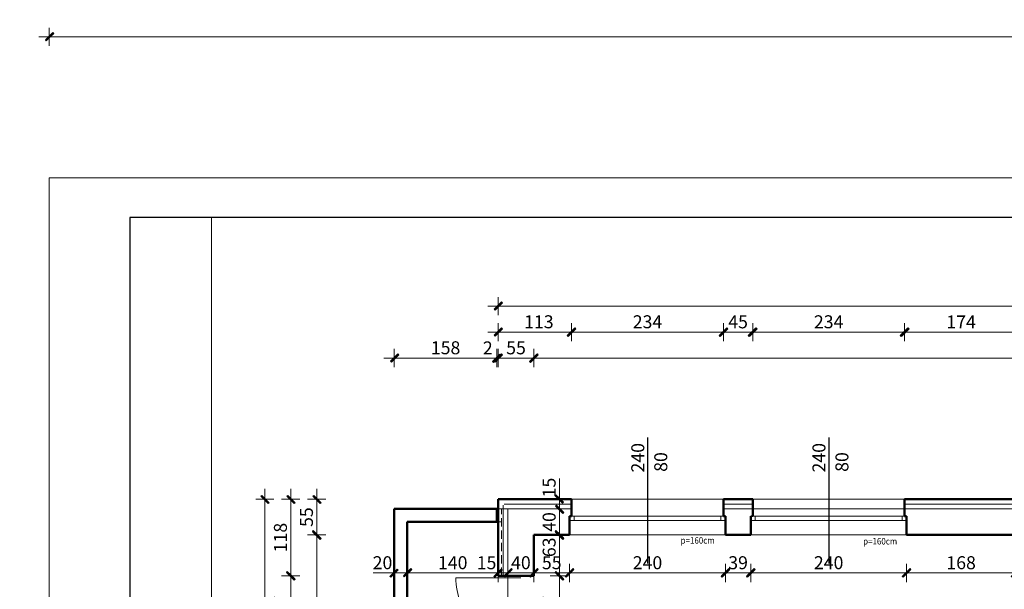
# Model space of a CAD drawing. Units: centimetres. Extents: x -4105 to 41830, y -34976 to -19065.
# Drawn here: x -2662 to -1145, y -27750 to -26873 of the extents above; entities that cross this region are included whole.
import ezdxf

# ---------------------------------------------------------------- set-up
doc = ezdxf.new("R2010")
doc.units = ezdxf.units.CM
doc.header["$PDMODE"] = 3
doc.linetypes.add('DASHED', pattern=[19.05, 12.7, -6.35])
doc.layers.get('Defpoints').update_dxf_attribs({"color": 2})
for name, color, linetype, lineweight in [('A-cienka', 7, 'Continuous', 13), ('A-drzwi', 30, 'Continuous', 15), ('A-ocieplenie', 3, 'BATTING', 15), ('A-opisy okien', 2, 'Continuous', 25), ('A-wyburzenia', 3, 'DASHED', 9), ('A-wymiar', 7, 'Continuous', 18), ('A-ściany istn', 5, 'Continuous', 50), ('A-ściany proj', 1, 'Continuous', 50), ('Obrys', 143, 'Continuous', 20), ('Stolarka', 213, 'Continuous', 15), ('Wymiary', 7, 'Continuous', 20), ('Ściany', 7, 'Continuous', 35)]:
    doc.layers.add(name, color=color, linetype=linetype, lineweight=lineweight)
doc.styles.add('m1', font='romans.shx', dxfattribs={"width": 0.9})
doc.styles.add('OP.3', font='ARIAL.TTF', dxfattribs={"height": 16})
doc.styles.add('WYMIARY', font='swisscl.ttf')
doc.linetypes.add('BATTING', pattern='A,0.00254,-2.54,[134,ltypeshp.shx,S=2.54,R=0,X=-2.54,Y=0],-5.08,[134,ltypeshp.shx,S=2.54,R=180,X=2.54,Y=0],-2.54', length=10.16254)
doc.dimstyles.new('G100', dxfattribs={"dimtxt": 20, "dimasz": 2, "dimexe": 1.25, "dimexo": 0.625, "dimgap": 3, "dimtad": 1, "dimdec": 1, "dimrnd": 0.5, "dimzin": 9, "dimtxsty": 'WYMIARY', "dimblk": 'W', "dimcen": 3, "dimse1": 1, "dimse2": 1, "dimclrd": 256, "dimclrt": 7, "dimadec": 0, "dimazin": 0, "dimtm": 1e-09, "dimtfac": 1, "dimtdec": 1, "dimtmove": 0, "dimatfit": 0, "dimldrblk": 'W', "dimfxl": 0, "dimlwd": 9, "dimarcsym": 0})

# ---------------------------------------------------------------- blocks, each defined once
blk = doc.blocks.new('W')
at = {"layer": 'A-wymiar'}
h = blk.add_hatch(color=256, dxfattribs=at)
h.paths.add_polyline_path([(0, 0.76), (0, 0), (0.65, 0), (2.98, 2.33), (2.27, 3.04)])
h.paths.add_polyline_path([(-0.56, 0.21), (-0.76, 0), (0, 0), (0, 0.76)])
h.paths.add_polyline_path([(0, -0.65), (0.15, -0.5), (0.65, 0), (0, 0)])
h.paths.add_polyline_path([(0, 0), (-0.76, 0), (-3.39, -2.62), (-2.68, -3.33), (0, -0.65)])
blk.add_hatch(color=256, dxfattribs=at).paths.add_polyline_path([(-0.76, 0), (-3.39, -2.62), (-2.68, -3.33), (0, -0.65), (0, 0)])
for p, q in [((-8, 0), (8, 0)), ((-0.56, 0.21), (-3.39, -2.62)), ((-0.56, 0.21), (2.27, 3.04)), ((0, -7), (0, 7)), ((0.15, -0.5), (2.98, 2.33)), ((2.27, 3.04), (2.98, 2.33)), ((-3.39, -2.62), (-2.68, -3.33)), ((0.15, -0.5), (-2.68, -3.33))]:
    blk.add_line(p, q, dxfattribs=at)
blk = doc.blocks.new('*D31')
at = {"layer": 'A-wymiar', "lineweight": 9}
blk.add_line((850.2, -27394.2), (-1867.8, -27394.2), dxfattribs=at)
at = {"layer": 'Defpoints', "color": 0}
for p in [(-1869.8, -27394.2), (-1869.8, -27666.6), (852.2, -27666.6)]:
    blk.add_point(p, dxfattribs=at)
at = {"layer": 'A-wymiar', "lineweight": 9, "xscale": 2, "yscale": 2, "zscale": 2, "rotation": 180}
blk.add_blockref('W', (-1869.8, -27394.2), dxfattribs=at)
at = {"layer": 'A-wymiar', "lineweight": 9, "xscale": 2, "yscale": 2, "zscale": 2}
blk.add_blockref('W', (852.2, -27394.2), dxfattribs=at)
at = {"layer": 'A-wymiar', "color": 7, "insert": (-508.8, -27381.1), "char_height": 20, "attachment_point": 5, "style": 'WYMIARY'}
blk.add_mtext('2722', dxfattribs=at)
blk = doc.blocks.new('*D32')
at = {"layer": 'A-cienka', "lineweight": 9}
blk.add_line((-1871.8, -27394.2), (-1922.8, -27394.2), dxfattribs=at)
at = {"layer": 'Defpoints', "color": 0}
for p in [(-1924.8, -27394.2), (-1924.8, -27611.6), (-1869.8, -27666.6)]:
    blk.add_point(p, dxfattribs=at)
at = {"layer": 'A-cienka', "lineweight": 9, "xscale": 2, "yscale": 2, "zscale": 2, "rotation": 180}
blk.add_blockref('W', (-1924.8, -27394.2), dxfattribs=at)
at = {"layer": 'A-cienka', "lineweight": 9, "xscale": 2, "yscale": 2, "zscale": 2}
blk.add_blockref('W', (-1869.8, -27394.2), dxfattribs=at)
at = {"layer": 'A-cienka', "color": 7, "insert": (-1897.3, -27381), "char_height": 20, "attachment_point": 5, "style": 'WYMIARY'}
blk.add_mtext('55', dxfattribs=at)
blk = doc.blocks.new('*D33')
at = {"layer": 'A-wymiar', "lineweight": 9}
blk.add_line((-1922.8, -27354.2), (-1813.8, -27354.2), dxfattribs=at)
at = {"layer": 'Defpoints', "color": 0}
for p in [(-1811.8, -27354.2), (-1924.8, -27611.6), (-1811.8, -27626.6)]:
    blk.add_point(p, dxfattribs=at)
at = {"layer": 'A-wymiar', "lineweight": 9, "xscale": 2, "yscale": 2, "zscale": 2, "rotation": 180}
blk.add_blockref('W', (-1924.8, -27354.2), dxfattribs=at)
at = {"layer": 'A-wymiar', "lineweight": 9, "xscale": 2, "yscale": 2, "zscale": 2}
blk.add_blockref('W', (-1811.8, -27354.2), dxfattribs=at)
at = {"layer": 'A-wymiar', "color": 7, "insert": (-1862.1, -27340.9), "char_height": 20, "attachment_point": 5, "style": 'WYMIARY'}
blk.add_mtext('113', dxfattribs=at)
blk = doc.blocks.new('*D34')
at = {"layer": 'A-wymiar', "lineweight": 9}
blk.add_line((-1809.8, -27354.2), (-1579.8, -27354.2), dxfattribs=at)
at = {"layer": 'Defpoints', "color": 0}
for p in [(-1577.8, -27354.2), (-1811.8, -27626.6), (-1577.8, -27626.6)]:
    blk.add_point(p, dxfattribs=at)
at = {"layer": 'A-wymiar', "lineweight": 9, "xscale": 2, "yscale": 2, "zscale": 2, "rotation": 180}
blk.add_blockref('W', (-1811.8, -27354.2), dxfattribs=at)
at = {"layer": 'A-wymiar', "lineweight": 9, "xscale": 2, "yscale": 2, "zscale": 2}
blk.add_blockref('W', (-1577.8, -27354.2), dxfattribs=at)
at = {"layer": 'A-wymiar', "color": 7, "insert": (-1694.8, -27340.9), "char_height": 20, "attachment_point": 5, "style": 'WYMIARY'}
blk.add_mtext('234', dxfattribs=at)
blk = doc.blocks.new('*D35')
at = {"layer": 'A-wymiar', "lineweight": 9}
blk.add_line((-1575.8, -27354.2), (-1534.8, -27354.2), dxfattribs=at)
at = {"layer": 'Defpoints', "color": 0}
for p in [(-1532.8, -27354.2), (-1577.8, -27626.6), (-1532.8, -27626.6)]:
    blk.add_point(p, dxfattribs=at)
at = {"layer": 'A-wymiar', "lineweight": 9, "xscale": 2, "yscale": 2, "zscale": 2, "rotation": 180}
blk.add_blockref('W', (-1577.8, -27354.2), dxfattribs=at)
at = {"layer": 'A-wymiar', "lineweight": 9, "xscale": 2, "yscale": 2, "zscale": 2}
blk.add_blockref('W', (-1532.8, -27354.2), dxfattribs=at)
at = {"layer": 'A-wymiar', "color": 7, "insert": (-1555.3, -27341), "char_height": 20, "attachment_point": 5, "style": 'WYMIARY'}
blk.add_mtext('45', dxfattribs=at)
blk = doc.blocks.new('*D36')
at = {"layer": 'A-wymiar', "lineweight": 9}
blk.add_line((-1530.8, -27354.2), (-1300.8, -27354.2), dxfattribs=at)
at = {"layer": 'Defpoints', "color": 0}
for p in [(-1298.8, -27354.2), (-1532.8, -27626.6), (-1298.8, -27632.1)]:
    blk.add_point(p, dxfattribs=at)
at = {"layer": 'A-wymiar', "lineweight": 9, "xscale": 2, "yscale": 2, "zscale": 2, "rotation": 180}
blk.add_blockref('W', (-1532.8, -27354.2), dxfattribs=at)
at = {"layer": 'A-wymiar', "lineweight": 9, "xscale": 2, "yscale": 2, "zscale": 2}
blk.add_blockref('W', (-1298.8, -27354.2), dxfattribs=at)
at = {"layer": 'A-wymiar', "color": 7, "insert": (-1415.8, -27340.9), "char_height": 20, "attachment_point": 5, "style": 'WYMIARY'}
blk.add_mtext('234', dxfattribs=at)
blk = doc.blocks.new('*D37')
at = {"layer": 'A-wymiar', "lineweight": 9}
blk.add_line((-1296.8, -27354.2), (-1126.8, -27354.2), dxfattribs=at)
at = {"layer": 'Defpoints', "color": 0}
for p in [(-1124.8, -27354.2), (-1298.8, -27632.1), (-1124.8, -27632.1)]:
    blk.add_point(p, dxfattribs=at)
at = {"layer": 'A-wymiar', "lineweight": 9, "xscale": 2, "yscale": 2, "zscale": 2, "rotation": 180}
blk.add_blockref('W', (-1298.8, -27354.2), dxfattribs=at)
at = {"layer": 'A-wymiar', "lineweight": 9, "xscale": 2, "yscale": 2, "zscale": 2}
blk.add_blockref('W', (-1124.8, -27354.2), dxfattribs=at)
at = {"layer": 'A-wymiar', "color": 7, "insert": (-1211.8, -27341.2), "char_height": 20, "attachment_point": 5, "style": 'WYMIARY'}
blk.add_mtext('174', dxfattribs=at)
blk = doc.blocks.new('*D54')
at = {"layer": 'A-wymiar', "lineweight": 9}
blk.add_line((-1922.8, -27314.2), (2750.2, -27314.2), dxfattribs=at)
at = {"layer": 'Defpoints', "color": 0}
for p in [(2752.2, -27314.2), (-1924.8, -27611.6), (2752.2, -27611.6)]:
    blk.add_point(p, dxfattribs=at)
at = {"layer": 'A-wymiar', "lineweight": 9, "xscale": 2, "yscale": 2, "zscale": 2, "rotation": 180}
blk.add_blockref('W', (-1924.8, -27314.2), dxfattribs=at)
at = {"layer": 'A-wymiar', "lineweight": 9, "xscale": 2, "yscale": 2, "zscale": 2}
blk.add_blockref('W', (2752.2, -27314.2), dxfattribs=at)
at = {"layer": 'A-wymiar', "color": 7, "insert": (365.5, -27300.9), "char_height": 20, "attachment_point": 5, "style": 'WYMIARY'}
blk.add_mtext('4677', dxfattribs=at)
blk = doc.blocks.new('*D106')
at = {"layer": 'A-wymiar', "lineweight": 9}
blk.add_line((-2204.3, -27904.6), (-2204.3, -27668.6), dxfattribs=at)
at = {"layer": 'Defpoints', "color": 0}
for p in [(-2204.3, -27666.6), (-1869.8, -27666.6), (-1869.8, -27906.6)]:
    blk.add_point(p, dxfattribs=at)
at = {"layer": 'A-wymiar', "lineweight": 9, "xscale": 2, "yscale": 2, "zscale": 2}
for p, rotation in [((-2204.3, -27666.6), 90), ((-2204.3, -27906.6), 270)]:
    blk.add_blockref('W', p, dxfattribs=dict(at, rotation=rotation))
at = {"layer": 'A-wymiar', "color": 7, "insert": (-2217.6, -27786.6), "char_height": 20, "attachment_point": 5, "rotation": 90, "style": 'WYMIARY'}
blk.add_mtext('240', dxfattribs=at)
blk = doc.blocks.new('*D107')
at = {"layer": 'A-wymiar', "lineweight": 9}
blk.add_line((-2204.3, -27664.6), (-2204.3, -27613.6), dxfattribs=at)
at = {"layer": 'Defpoints', "color": 0}
for p in [(-2204.3, -27611.6), (-1924.8, -27611.6), (-1869.8, -27666.6)]:
    blk.add_point(p, dxfattribs=at)
at = {"layer": 'A-wymiar', "lineweight": 9, "xscale": 2, "yscale": 2, "zscale": 2}
for p, rotation in [((-2204.3, -27611.6), 90), ((-2204.3, -27666.6), 270)]:
    blk.add_blockref('W', p, dxfattribs=dict(at, rotation=rotation))
at = {"layer": 'A-wymiar', "color": 7, "insert": (-2217.5, -27639.1), "char_height": 20, "attachment_point": 5, "rotation": 90, "style": 'WYMIARY'}
blk.add_mtext('55', dxfattribs=at)
blk = doc.blocks.new('*D108')
at = {"layer": 'A-wymiar', "lineweight": 9}
blk.add_line((-2284.3, -28558.6), (-2284.3, -27613.6), dxfattribs=at)
at = {"layer": 'Defpoints', "color": 0}
for p in [(-2284.3, -27611.6), (-1924.8, -27611.6), (-1924.8, -28560.6)]:
    blk.add_point(p, dxfattribs=at)
at = {"layer": 'A-wymiar', "lineweight": 9, "xscale": 2, "yscale": 2, "zscale": 2}
for p, rotation in [((-2284.3, -27611.6), 90), ((-2284.3, -28560.6), 270)]:
    blk.add_blockref('W', p, dxfattribs=dict(at, rotation=rotation))
at = {"layer": 'A-wymiar', "color": 7, "insert": (-2297.5, -28108.7), "char_height": 20, "attachment_point": 5, "rotation": 90, "style": 'WYMIARY'}
blk.add_mtext('949', dxfattribs=at)
blk = doc.blocks.new('*D322')
at = {"layer": 'A-wymiar', "lineweight": 9}
blk.add_line((-2244.3, -27613.6), (-2244.3, -27727.6), dxfattribs=at)
at = {"layer": 'Defpoints', "color": 0}
for p in [(-1924.8, -27611.6), (-2244.3, -27729.6), (-1929.8, -27729.6)]:
    blk.add_point(p, dxfattribs=at)
at = {"layer": 'A-wymiar', "lineweight": 9, "xscale": 2, "yscale": 2, "zscale": 2}
for p, rotation in [((-2244.3, -27611.6), 90), ((-2244.3, -27729.6), 270)]:
    blk.add_blockref('W', p, dxfattribs=dict(at, rotation=rotation))
at = {"layer": 'A-wymiar', "color": 7, "insert": (-2257.6, -27670.6), "char_height": 20, "attachment_point": 5, "rotation": 90, "style": 'WYMIARY'}
blk.add_mtext('118', dxfattribs=at)
blk = doc.blocks.new('*D323')
at = {"layer": 'A-wymiar', "lineweight": 9}
blk.add_line((-2244.3, -27731.6), (-2244.3, -27834.6), dxfattribs=at)
at = {"layer": 'Defpoints', "color": 0}
for p in [(-1929.8, -27729.6), (-2244.3, -27836.6), (-1929.8, -27836.6)]:
    blk.add_point(p, dxfattribs=at)
at = {"layer": 'A-wymiar', "lineweight": 9, "xscale": 2, "yscale": 2, "zscale": 2}
for p, rotation in [((-2244.3, -27729.6), 90), ((-2244.3, -27836.6), 270)]:
    blk.add_blockref('W', p, dxfattribs=dict(at, rotation=rotation))
at = {"layer": 'A-wymiar', "color": 7, "insert": (-2257.6, -27783.1), "char_height": 20, "attachment_point": 5, "rotation": 90, "style": 'WYMIARY'}
blk.add_mtext('107', dxfattribs=at)
blk = doc.blocks.new('*D325')
at = {"layer": 'A-wymiar', "lineweight": 9}
blk.add_line((-1867.8, -27725.1), (-1816.8, -27725.1), dxfattribs=at)
at = {"layer": 'Defpoints', "color": 0}
for p in [(-1869.8, -27666.6), (-1814.8, -27666.6), (-1814.8, -27725.1)]:
    blk.add_point(p, dxfattribs=at)
at = {"layer": 'A-wymiar', "lineweight": 9, "xscale": 2, "yscale": 2, "zscale": 2, "rotation": 180}
blk.add_blockref('W', (-1869.8, -27725.1), dxfattribs=at)
at = {"layer": 'A-wymiar', "lineweight": 9, "xscale": 2, "yscale": 2, "zscale": 2}
blk.add_blockref('W', (-1814.8, -27725.1), dxfattribs=at)
at = {"layer": 'A-wymiar', "color": 7, "insert": (-1842.3, -27711.9), "char_height": 20, "attachment_point": 5, "style": 'WYMIARY'}
blk.add_mtext('55', dxfattribs=at)
blk = doc.blocks.new('*D326')
at = {"layer": 'A-wymiar', "lineweight": 9}
blk.add_line((-1812.8, -27725.1), (-1576.8, -27725.1), dxfattribs=at)
at = {"layer": 'Defpoints', "color": 0}
for p in [(-1814.8, -27666.6), (-1574.8, -27666.6), (-1574.8, -27725.1)]:
    blk.add_point(p, dxfattribs=at)
at = {"layer": 'A-wymiar', "lineweight": 9, "xscale": 2, "yscale": 2, "zscale": 2, "rotation": 180}
blk.add_blockref('W', (-1814.8, -27725.1), dxfattribs=at)
at = {"layer": 'A-wymiar', "lineweight": 9, "xscale": 2, "yscale": 2, "zscale": 2}
blk.add_blockref('W', (-1574.8, -27725.1), dxfattribs=at)
at = {"layer": 'A-wymiar', "color": 7, "insert": (-1694.8, -27711.9), "char_height": 20, "attachment_point": 5, "style": 'WYMIARY'}
blk.add_mtext('240', dxfattribs=at)
blk = doc.blocks.new('*D327')
at = {"layer": 'A-wymiar', "lineweight": 9}
blk.add_line((-1572.8, -27725.1), (-1537.8, -27725.1), dxfattribs=at)
at = {"layer": 'Defpoints', "color": 0}
for p in [(-1574.8, -27666.6), (-1535.8, -27666.6), (-1535.8, -27725.1)]:
    blk.add_point(p, dxfattribs=at)
at = {"layer": 'A-wymiar', "lineweight": 9, "xscale": 2, "yscale": 2, "zscale": 2, "rotation": 180}
blk.add_blockref('W', (-1574.8, -27725.1), dxfattribs=at)
at = {"layer": 'A-wymiar', "lineweight": 9, "xscale": 2, "yscale": 2, "zscale": 2}
blk.add_blockref('W', (-1535.8, -27725.1), dxfattribs=at)
at = {"layer": 'A-wymiar', "color": 7, "insert": (-1555.3, -27711.9), "char_height": 20, "attachment_point": 5, "style": 'WYMIARY'}
blk.add_mtext('39', dxfattribs=at)
blk = doc.blocks.new('*D328')
at = {"layer": 'A-wymiar', "lineweight": 9}
blk.add_line((-1533.8, -27725.1), (-1297.8, -27725.1), dxfattribs=at)
at = {"layer": 'Defpoints', "color": 0}
for p in [(-1535.8, -27666.6), (-1295.8, -27666.6), (-1295.8, -27725.1)]:
    blk.add_point(p, dxfattribs=at)
at = {"layer": 'A-wymiar', "lineweight": 9, "xscale": 2, "yscale": 2, "zscale": 2, "rotation": 180}
blk.add_blockref('W', (-1535.8, -27725.1), dxfattribs=at)
at = {"layer": 'A-wymiar', "lineweight": 9, "xscale": 2, "yscale": 2, "zscale": 2}
blk.add_blockref('W', (-1295.8, -27725.1), dxfattribs=at)
at = {"layer": 'A-wymiar', "color": 7, "insert": (-1415.8, -27711.9), "char_height": 20, "attachment_point": 5, "style": 'WYMIARY'}
blk.add_mtext('240', dxfattribs=at)
blk = doc.blocks.new('*D329')
at = {"layer": 'A-wymiar', "lineweight": 9}
blk.add_line((-1293.8, -27725.1), (-1129.8, -27725.1), dxfattribs=at)
at = {"layer": 'Defpoints', "color": 0}
for p in [(-1295.8, -27666.6), (-1127.8, -27666.6), (-1127.8, -27725.1)]:
    blk.add_point(p, dxfattribs=at)
at = {"layer": 'A-wymiar', "lineweight": 9, "xscale": 2, "yscale": 2, "zscale": 2, "rotation": 180}
blk.add_blockref('W', (-1295.8, -27725.1), dxfattribs=at)
at = {"layer": 'A-wymiar', "lineweight": 9, "xscale": 2, "yscale": 2, "zscale": 2}
blk.add_blockref('W', (-1127.8, -27725.1), dxfattribs=at)
at = {"layer": 'A-wymiar', "color": 7, "insert": (-1211.8, -27711.9), "char_height": 20, "attachment_point": 5, "style": 'WYMIARY'}
blk.add_mtext('168', dxfattribs=at)
blk = doc.blocks.new('*D343')
at = {"layer": 'A-wymiar', "lineweight": 9}
blk.add_line((-1928.8, -27394.2), (-2082.8, -27394.2), dxfattribs=at)
at = {"layer": 'Defpoints', "color": 0}
for p in [(-2084.8, -27394.2), (-2084.8, -27626.6), (-1926.8, -27626.6)]:
    blk.add_point(p, dxfattribs=at)
at = {"layer": 'A-wymiar', "lineweight": 9, "xscale": 2, "yscale": 2, "zscale": 2, "rotation": 180}
blk.add_blockref('W', (-2084.8, -27394.2), dxfattribs=at)
at = {"layer": 'A-wymiar', "lineweight": 9, "xscale": 2, "yscale": 2, "zscale": 2}
blk.add_blockref('W', (-1926.8, -27394.2), dxfattribs=at)
at = {"layer": 'A-wymiar', "color": 7, "insert": (-2005.8, -27380.9), "char_height": 20, "attachment_point": 5, "style": 'WYMIARY'}
blk.add_mtext('158', dxfattribs=at)
blk = doc.blocks.new('*D436')
at = {"layer": 'A-wymiar', "lineweight": 9}
blk.add_line((-1926.8, -27725.1), (-2062.8, -27725.1), dxfattribs=at)
at = {"layer": 'Defpoints', "color": 0}
for p in [(-2064.8, -27646.6), (-1924.8, -27646.6), (-2064.8, -27725.1)]:
    blk.add_point(p, dxfattribs=at)
at = {"layer": 'A-wymiar', "lineweight": 9, "xscale": 2, "yscale": 2, "zscale": 2, "rotation": 180}
blk.add_blockref('W', (-2064.8, -27725.1), dxfattribs=at)
at = {"layer": 'A-wymiar', "lineweight": 9, "xscale": 2, "yscale": 2, "zscale": 2}
blk.add_blockref('W', (-1924.8, -27725.1), dxfattribs=at)
at = {"layer": 'A-wymiar', "color": 7, "insert": (-1994.8, -27711.9), "char_height": 20, "attachment_point": 5, "style": 'WYMIARY'}
blk.add_mtext('140', dxfattribs=at)
blk = doc.blocks.new('*D437')
at = {"layer": 'A-wymiar', "lineweight": 9}
for p, q in [((-2086.8, -27725.1), (-2117.2, -27725.1)), ((-2064.8, -27725.1), (-2084.8, -27725.1)), ((-2062.8, -27725.1), (-2060.8, -27725.1))]:
    blk.add_line(p, q, dxfattribs=at)
at = {"layer": 'Defpoints', "color": 0}
for p in [(-2084.8, -27626.6), (-2064.8, -27646.6), (-2084.8, -27725.1)]:
    blk.add_point(p, dxfattribs=at)
at = {"layer": 'A-wymiar', "lineweight": 9, "xscale": 2, "yscale": 2, "zscale": 2}
blk.add_blockref('W', (-2084.8, -27725.1), dxfattribs=at)
at = {"layer": 'A-wymiar', "lineweight": 9, "xscale": 2, "yscale": 2, "zscale": 2, "rotation": 180}
blk.add_blockref('W', (-2064.8, -27725.1), dxfattribs=at)
at = {"layer": 'A-wymiar', "color": 7, "insert": (-2103, -27711.9), "char_height": 20, "attachment_point": 5, "style": 'WYMIARY'}
blk.add_mtext('20', dxfattribs=at)
blk = doc.blocks.new('*D596')
at = {"layer": 'A-cienka', "lineweight": 9}
blk.add_line((-2614.2, -26899.5), (26181.8, -26899.5), dxfattribs=at)
at = {"layer": 'Defpoints', "color": 0}
for p in [(26183.8, -26899.5), (-2616.2, -27116.5), (26183.8, -27116.5)]:
    blk.add_point(p, dxfattribs=at)
at = {"layer": 'A-cienka', "lineweight": 9, "xscale": 2, "yscale": 2, "zscale": 2, "rotation": 180}
blk.add_blockref('W', (-2616.2, -26899.5), dxfattribs=at)
at = {"layer": 'A-cienka', "lineweight": 9, "xscale": 2, "yscale": 2, "zscale": 2}
blk.add_blockref('W', (26183.8, -26899.5), dxfattribs=at)
at = {"layer": 'A-cienka', "color": 7, "insert": (11783.8, -26886.2), "char_height": 20, "attachment_point": 5, "style": 'WYMIARY'}
blk.add_mtext('28800', dxfattribs=at)
blk = doc.blocks.new('*D658')
at = {"layer": 'A-wymiar', "lineweight": 9}
blk.add_line((-1871.8, -27725.1), (-1907.8, -27725.1), dxfattribs=at)
at = {"layer": 'Defpoints', "color": 0}
for p in [(-1909.8, -27725.1), (-1909.8, -27729.6), (-1869.8, -27729.6)]:
    blk.add_point(p, dxfattribs=at)
at = {"layer": 'A-wymiar', "lineweight": 9, "xscale": 2, "yscale": 2, "zscale": 2, "rotation": 180}
blk.add_blockref('W', (-1909.8, -27725.1), dxfattribs=at)
at = {"layer": 'A-wymiar', "lineweight": 9, "xscale": 2, "yscale": 2, "zscale": 2}
blk.add_blockref('W', (-1869.8, -27725.1), dxfattribs=at)
at = {"layer": 'A-wymiar', "color": 7, "insert": (-1889.8, -27711.9), "char_height": 20, "attachment_point": 5, "style": 'WYMIARY'}
blk.add_mtext('40', dxfattribs=at)
blk = doc.blocks.new('*D659')
at = {"layer": 'A-wymiar', "lineweight": 9}
for p, q in [((-1926.8, -27725.1), (-1956.7, -27725.1)), ((-1909.8, -27725.1), (-1924.8, -27725.1)), ((-1907.8, -27725.1), (-1905.8, -27725.1))]:
    blk.add_line(p, q, dxfattribs=at)
at = {"layer": 'Defpoints', "color": 0}
for p in [(-1924.8, -27725.1), (-1924.8, -27729.6), (-1909.8, -27729.6)]:
    blk.add_point(p, dxfattribs=at)
at = {"layer": 'A-wymiar', "lineweight": 9, "xscale": 2, "yscale": 2, "zscale": 2}
blk.add_blockref('W', (-1924.8, -27725.1), dxfattribs=at)
at = {"layer": 'A-wymiar', "lineweight": 9, "xscale": 2, "yscale": 2, "zscale": 2, "rotation": 180}
blk.add_blockref('W', (-1909.8, -27725.1), dxfattribs=at)
at = {"layer": 'A-wymiar', "color": 7, "insert": (-1942.7, -27711.9), "char_height": 20, "attachment_point": 5, "style": 'WYMIARY'}
blk.add_mtext('15', dxfattribs=at)
blk = doc.blocks.new('*D660')
at = {"layer": 'A-wymiar', "lineweight": 9}
for p, q in [((-1830.5, -27609.6), (-1830.5, -27579.7)), ((-1830.5, -27626.6), (-1830.5, -27611.6)), ((-1830.5, -27628.6), (-1830.5, -27630.6))]:
    blk.add_line(p, q, dxfattribs=at)
at = {"layer": 'Defpoints', "color": 0}
for p in [(-1924.8, -27611.6), (-1909.8, -27626.6), (-1830.5, -27626.6)]:
    blk.add_point(p, dxfattribs=at)
at = {"layer": 'A-wymiar', "lineweight": 9, "xscale": 2, "yscale": 2, "zscale": 2}
for p, rotation in [((-1830.5, -27611.6), 270), ((-1830.5, -27626.6), 90)]:
    blk.add_blockref('W', p, dxfattribs=dict(at, rotation=rotation))
at = {"layer": 'A-wymiar', "color": 7, "insert": (-1843.7, -27593.6), "char_height": 20, "attachment_point": 5, "rotation": 90, "style": 'WYMIARY'}
blk.add_mtext('15', dxfattribs=at)
blk = doc.blocks.new('*D661')
at = {"layer": 'A-wymiar', "lineweight": 9}
blk.add_line((-1830.5, -27628.6), (-1830.5, -27664.6), dxfattribs=at)
at = {"layer": 'Defpoints', "color": 0}
for p in [(-1909.8, -27626.6), (-1869.8, -27666.6), (-1830.5, -27666.6)]:
    blk.add_point(p, dxfattribs=at)
at = {"layer": 'A-wymiar', "lineweight": 9, "xscale": 2, "yscale": 2, "zscale": 2}
for p, rotation in [((-1830.5, -27626.6), 90), ((-1830.5, -27666.6), 270)]:
    blk.add_blockref('W', p, dxfattribs=dict(at, rotation=rotation))
at = {"layer": 'A-wymiar', "color": 7, "insert": (-1843.7, -27646.6), "char_height": 20, "attachment_point": 5, "rotation": 90, "style": 'WYMIARY'}
blk.add_mtext('40', dxfattribs=at)
blk = doc.blocks.new('*D662')
at = {"layer": 'A-wymiar', "lineweight": 9}
blk.add_line((-1830.5, -27668.6), (-1830.5, -27727.6), dxfattribs=at)
at = {"layer": 'Defpoints', "color": 0}
for p in [(-1869.8, -27666.6), (-1869.8, -27729.6), (-1830.5, -27729.6)]:
    blk.add_point(p, dxfattribs=at)
at = {"layer": 'A-wymiar', "lineweight": 9, "xscale": 2, "yscale": 2, "zscale": 2}
for p, rotation in [((-1830.5, -27666.6), 90), ((-1830.5, -27729.6), 270)]:
    blk.add_blockref('W', p, dxfattribs=dict(at, rotation=rotation))
at = {"layer": 'A-wymiar', "color": 7, "insert": (-1843.7, -27685.6), "char_height": 20, "attachment_point": 5, "rotation": 90, "style": 'WYMIARY'}
blk.add_mtext('63', dxfattribs=at)
blk = doc.blocks.new('*D663')
at = {"layer": 'A-wymiar', "lineweight": 9}
blk.add_line((-1830.5, -27731.6), (-1830.5, -27834.6), dxfattribs=at)
at = {"layer": 'Defpoints', "color": 0}
for p in [(-1869.8, -27729.6), (-1869.8, -27836.6), (-1830.5, -27836.6)]:
    blk.add_point(p, dxfattribs=at)
at = {"layer": 'A-wymiar', "lineweight": 9, "xscale": 2, "yscale": 2, "zscale": 2}
for p, rotation in [((-1830.5, -27729.6), 90), ((-1830.5, -27836.6), 270)]:
    blk.add_blockref('W', p, dxfattribs=dict(at, rotation=rotation))
at = {"layer": 'A-wymiar', "color": 7, "insert": (-1843.7, -27783.1), "char_height": 20, "attachment_point": 5, "rotation": 90, "style": 'WYMIARY'}
blk.add_mtext('107', dxfattribs=at)
blk = doc.blocks.new('*D669')
at = {"layer": 'A-wymiar', "lineweight": 9}
for p, q in [((-1928.8, -27394.2), (-1948.7, -27394.2)), ((-1924.8, -27394.2), (-1926.8, -27394.2)), ((-1922.8, -27394.2), (-1920.8, -27394.2))]:
    blk.add_line(p, q, dxfattribs=at)
at = {"layer": 'Defpoints', "color": 0}
for p in [(-1924.8, -27394.2), (-1926.8, -27626.6), (-1924.8, -27626.6)]:
    blk.add_point(p, dxfattribs=at)
at = {"layer": 'A-wymiar', "lineweight": 9, "xscale": 2, "yscale": 2, "zscale": 2}
blk.add_blockref('W', (-1926.8, -27394.2), dxfattribs=at)
at = {"layer": 'A-wymiar', "lineweight": 9, "xscale": 2, "yscale": 2, "zscale": 2, "rotation": 180}
blk.add_blockref('W', (-1924.8, -27394.2), dxfattribs=at)
at = {"layer": 'A-wymiar', "color": 7, "insert": (-1940.8, -27381.1), "char_height": 20, "attachment_point": 5, "style": 'WYMIARY'}
blk.add_mtext('2', dxfattribs=at)
blk = doc.blocks.new('*D891')
at = {"layer": 'A-cienka', "lineweight": 9}
blk.add_line((-4079, -27118.5), (-4079, -31314.5), dxfattribs=at)
at = {"layer": 'Defpoints', "color": 0}
for p in [(-2616.2, -27116.5), (-4079, -31316.5), (-2616.2, -31316.5)]:
    blk.add_point(p, dxfattribs=at)
at = {"layer": 'A-cienka', "lineweight": 9, "xscale": 2, "yscale": 2, "zscale": 2}
for p, rotation in [((-4079, -27116.5), 90), ((-4079, -31316.5), 270)]:
    blk.add_blockref('W', p, dxfattribs=dict(at, rotation=rotation))
at = {"layer": 'A-cienka', "color": 7, "insert": (-4092.2, -29216.5), "char_height": 20, "attachment_point": 5, "rotation": 90, "style": 'WYMIARY'}
blk.add_mtext('4200', dxfattribs=at)

msp = doc.modelspace()

# ---------------------------------------------------------------- linework, layer by layer
at = {"layer": 'A-cienka'}
for p, q in [((-1811.76, -27611.57), (-1577.76, -27611.57)), ((-1532.76, -27611.57), (-1298.76, -27611.57)), ((-1811.76, -27626.57), (-1909.76, -27626.57)), ((-1909.76, -27729.57), (-1909.76, -27626.57)), ((-1532.76, -27626.57), (-1577.76, -27626.57)), ((-1298.76, -27626.57), (-1124.76, -27626.57))]:
    msp.add_line(p, q, dxfattribs=at)
at = {"layer": 'A-drzwi'}
msp.add_line((-1890.12, -27732.44), (-1990.12, -27732.44), dxfattribs=at)
msp.add_arc((-1890.18, -27732.5), 99.94, 179.96308, 270.03692, dxfattribs=at)
at = {"layer": 'A-ocieplenie', "ltscale": 0.5}
for p, q in [((-1917.26, -27729.57), (-1917.26, -27620.57)), ((-1811.76, -27619.07), (-1915.76, -27619.07)), ((-1532.76, -27619.07), (-1577.76, -27619.07)), ((-1124.76, -27619.07), (-1298.76, -27619.07))]:
    msp.add_line(p, q, dxfattribs=at)
at = {"layer": 'A-opisy okien'}
for p, q in [((-1694.76, -27516.31), (-1694.76, -27710.31)), ((-1415.76, -27516.31), (-1415.76, -27710.31))]:
    msp.add_line(p, q, dxfattribs=at)
at = {"layer": 'A-wyburzenia'}
for p, q in [((-1926.76, -27626.57), (-1919.76, -27626.57)), ((-1919.76, -27626.57), (-1909.76, -27626.57)), ((-1919.76, -27729.57), (-1919.76, -27626.57)), ((-1926.76, -27646.57), (-1919.76, -27646.57))]:
    msp.add_line(p, q, dxfattribs=at)
at = {"layer": 'A-ściany istn'}
for p, q in [((-1926.76, -27626.57), (-2084.76, -27626.57)), ((-2084.76, -27626.57), (-2084.76, -28126.57)), ((-1811.76, -27626.57), (-1811.76, -27637.57)), ((-1577.76, -27626.57), (-1577.76, -27637.57)), ((-1532.76, -27626.57), (-1532.76, -27637.57)), ((-1298.76, -27626.57), (-1298.76, -27637.57)), ((-1814.76, -27666.57), (-1814.76, -27637.57)), ((-1811.76, -27637.57), (-1814.76, -27637.57)), ((-1577.76, -27637.57), (-1574.76, -27637.57)), ((-1574.76, -27637.57), (-1574.76, -27666.57)), ((-1535.76, -27666.57), (-1535.76, -27637.57)), ((-1298.76, -27637.57), (-1295.76, -27637.57)), ((-1295.76, -27637.57), (-1295.76, -27666.57)), ((-2064.76, -28126.57), (-2064.76, -27646.57)), ((-2064.76, -27646.57), (-1926.76, -27646.57)), ((-1869.76, -27666.57), (-1869.76, -27729.57)), ((-1814.76, -27666.57), (-1869.76, -27666.57)), ((-1535.76, -27666.57), (-1574.76, -27666.57)), ((-1295.76, -27666.57), (-1127.76, -27666.57)), ((-1869.76, -27729.57), (-1909.76, -27729.57))]:
    msp.add_line(p, q, dxfattribs=at)
at = {"layer": 'A-ściany proj'}
for p, q in [((-1924.76, -27729.57), (-1924.76, -27611.57)), ((-1811.76, -27611.57), (-1924.76, -27611.57)), ((-1811.76, -27626.57), (-1811.76, -27611.57)), ((-1577.76, -27626.57), (-1577.76, -27611.57)), ((-1532.76, -27611.57), (-1577.76, -27611.57)), ((-1532.76, -27626.57), (-1532.76, -27611.57)), ((-1298.76, -27626.57), (-1298.76, -27611.57)), ((-1124.76, -27611.57), (-1298.76, -27611.57)), ((-1926.76, -27646.57), (-1926.76, -27626.57)), ((-1909.76, -27729.57), (-1924.76, -27729.57))]:
    msp.add_line(p, q, dxfattribs=at)
at = {"layer": 'Defpoints', "color": 2}
msp.add_lwpolyline([(-2492.16, -31255.52), (4533.84, -31255.52), (4533.84, -27177.52), (-2492.16, -27177.52)], close=True, dxfattribs=at)
at = {"layer": 'Obrys'}
for p, q in [((-1532.76, -27626.57), (-1298.76, -27626.57)), ((-1814.76, -27666.57), (-1574.76, -27666.57)), ((-1535.76, -27666.57), (-1295.76, -27666.57)), ((-1909.76, -27836.57), (-1909.76, -27729.57))]:
    msp.add_line(p, q, dxfattribs=at)
at = {"layer": 'Stolarka'}
for p, q in [((-1694.76, -27637.57), (-1814.76, -27637.57)), ((-1814.76, -27637.57), (-1814.76, -27644.57)), ((-1574.76, -27637.57), (-1814.76, -27637.57)), ((-1814.76, -27644.57), (-1807.76, -27644.57)), ((-1814.76, -27644.57), (-1574.69, -27644.57)), ((-1807.76, -27644.57), (-1807.76, -27637.57)), ((-1807.76, -27644.57), (-1694.76, -27644.57)), ((-1581.76, -27637.57), (-1581.76, -27644.57)), ((-1574.76, -27644.57), (-1574.76, -27637.57)), ((-1415.76, -27637.57), (-1535.76, -27637.57)), ((-1535.76, -27637.57), (-1535.76, -27644.57)), ((-1295.76, -27637.57), (-1535.76, -27637.57)), ((-1535.76, -27644.57), (-1528.76, -27644.57)), ((-1535.76, -27644.57), (-1295.69, -27644.57)), ((-1528.76, -27644.57), (-1528.76, -27637.57)), ((-1528.76, -27644.57), (-1415.76, -27644.57)), ((-1302.76, -27637.57), (-1302.76, -27644.57)), ((-1295.76, -27644.57), (-1295.76, -27637.57))]:
    msp.add_line(p, q, dxfattribs=at)
at = {"layer": 'Wymiary'}
for points in [[(-2616.16, -31316.52), (4583.84, -31316.52), (4583.84, -27116.52), (-2616.16, -27116.52)], [(-2366.16, -31255.52), (4533.84, -31255.52), (4533.84, -27177.52), (-2366.16, -27177.52)]]:
    msp.add_lwpolyline(points, close=True, dxfattribs=at)
at = {"layer": 'Ściany'}
msp.add_line((-1532.76, -27637.57), (-1535.76, -27637.57), dxfattribs=at)

# ---------------------------------------------------------------- texts
at = {"layer": 'A-opisy okien', "style": 'OP.3'}
for s, p in [('240', (-1699.76, -27570.39)), ('240', (-1420.76, -27570.39)), ('80', (-1664.35, -27569.38)), ('80', (-1385.35, -27569.38))]:
    msp.add_text(s, height=20, rotation=90, dxfattribs=at).set_placement(p)
at = {"layer": 'Wymiary', "style": 'm1', "width": 0.9}
for p in [(-1643.81, -27679.95), (-1362.69, -27681.27)]:
    msp.add_text('p=160cm', height=10, dxfattribs=at).set_placement(p)

# ---------------------------------------------------------------- dimensions: what is measured, and where the dimension line sits
at = {"layer": 'A-cienka'}
for base, p1, p2, picture, middle in [((26183.84, -26899.48), (-2616.16, -27116.52), (26183.84, -27116.52), '*D596', (11783.84, -26886.24)), ((-1924.76, -27394.16), (-1869.76, -27666.57), (-1924.76, -27611.57), '*D32', (-1897.26, -27380.96))]:
    dim = msp.add_linear_dim(base=base, p1=p1, p2=p2, dimstyle='G100', dxfattribs=at)
    dim.commit()
    dim.dimension.update_dxf_attribs({"geometry": picture, "text_midpoint": middle})
dim = msp.add_linear_dim(base=(-4078.99, -31316.52), p1=(-2616.16, -27116.52), p2=(-2616.16, -31316.52), angle=90, dimstyle='G100', dxfattribs=at)
dim.commit()
dim.dimension.update_dxf_attribs({"geometry": '*D891', "text_midpoint": (-4092.23, -29216.52)})
at = {"layer": 'A-wymiar'}
for base, p1, p2, picture, middle in [((2752.24, -27314.16), (-1924.76, -27611.57), (2752.24, -27611.57), '*D54', (365.52, -27314.16)), ((-1811.76, -27354.16), (-1924.76, -27611.57), (-1811.76, -27626.57), '*D33', (-1862.06, -27354.16)), ((-1924.76, -27394.16), (-1926.76, -27626.57), (-1924.76, -27626.57), '*D669', (-1940.76, -27394.16)), ((-2084.76, -27725.11), (-2064.76, -27646.57), (-2084.76, -27626.57), '*D437', (-2102.96, -27725.11))]:
    dim = msp.add_linear_dim(base=base, p1=p1, p2=p2, dimstyle='G100', dxfattribs=at)
    dim.commit()
    dim.dimension.update_dxf_attribs({"geometry": picture, "text_midpoint": middle, "dimtype": 160})
for base, p1, p2, picture, middle in [((-1577.76, -27354.16), (-1811.76, -27626.57), (-1577.76, -27626.57), '*D34', (-1694.76, -27340.92)), ((-1532.76, -27354.16), (-1577.76, -27626.57), (-1532.76, -27626.57), '*D35', (-1555.26, -27340.96)), ((-1298.76, -27354.16), (-1532.76, -27626.57), (-1298.76, -27632.07), '*D36', (-1415.76, -27340.92)), ((-1124.76, -27354.16), (-1298.76, -27632.07), (-1124.76, -27632.07), '*D37', (-1211.76, -27341.16)), ((-1869.76, -27394.16), (852.24, -27666.57), (-1869.76, -27666.57), '*D31', (-508.76, -27381.12)), ((-2064.76, -27725.11), (-1924.76, -27646.57), (-2064.76, -27646.57), '*D436', (-1994.76, -27711.87)), ((-1814.76, -27725.11), (-1869.76, -27666.57), (-1814.76, -27666.57), '*D325', (-1842.26, -27711.91)), ((-1924.76, -27725.11), (-1909.76, -27729.57), (-1924.76, -27729.57), '*D659', (-1942.71, -27711.91)), ((-1909.76, -27725.11), (-1869.76, -27729.57), (-1909.76, -27729.57), '*D658', (-1889.76, -27711.87))]:
    dim = msp.add_linear_dim(base=base, p1=p1, p2=p2, dimstyle='G100', dxfattribs=at)
    dim.commit()
    dim.dimension.update_dxf_attribs({"geometry": picture, "text_midpoint": middle})
for base, p1, p2, picture, middle in [((-2084.76, -27394.16), (-1926.76, -27626.57), (-2084.76, -27626.57), '*D343', (-2005.76, -27380.92)), ((-1574.76, -27725.11), (-1814.76, -27666.57), (-1574.76, -27666.57), '*D326', (-1694.76, -27711.87)), ((-1535.76, -27725.11), (-1574.76, -27666.57), (-1535.76, -27666.57), '*D327', (-1555.26, -27711.87)), ((-1295.76, -27725.11), (-1535.76, -27666.57), (-1295.76, -27666.57), '*D328', (-1415.76, -27711.87)), ((-1127.76, -27725.11), (-1295.76, -27666.57), (-1127.76, -27666.57), '*D329', (-1211.76, -27711.87))]:
    dim = msp.add_linear_dim(base=base, p1=p1, p2=p2, dimstyle='G100', override={"dimtmove": 1}, dxfattribs=at)
    dim.commit()
    dim.dimension.update_dxf_attribs({"geometry": picture, "text_midpoint": middle})
for base, p1, p2, picture, middle in [((-1830.46, -27626.57), (-1924.76, -27611.57), (-1909.76, -27626.57), '*D660', (-1830.46, -27593.62)), ((-2284.32, -27611.57), (-1924.76, -28560.57), (-1924.76, -27611.57), '*D108', (-2284.32, -28108.69))]:
    dim = msp.add_linear_dim(base=base, p1=p1, p2=p2, angle=90, dimstyle='G100', dxfattribs=at)
    dim.commit()
    dim.dimension.update_dxf_attribs({"geometry": picture, "text_midpoint": middle, "dimtype": 160})
for base, p1, p2, picture, middle in [((-2244.32, -27729.57), (-1924.76, -27611.57), (-1929.76, -27729.57), '*D322', (-2257.56, -27670.57)), ((-2204.32, -27611.57), (-1869.76, -27666.57), (-1924.76, -27611.57), '*D107', (-2217.52, -27639.07)), ((-2204.32, -27666.57), (-1869.76, -27906.57), (-1869.76, -27666.57), '*D106', (-2217.56, -27786.57))]:
    dim = msp.add_linear_dim(base=base, p1=p1, p2=p2, angle=90, dimstyle='G100', dxfattribs=at)
    dim.commit()
    dim.dimension.update_dxf_attribs({"geometry": picture, "text_midpoint": middle})
for base, p1, p2, picture, middle in [((-1830.46, -27666.57), (-1909.76, -27626.57), (-1869.76, -27666.57), '*D661', (-1843.7, -27646.57)), ((-2244.32, -27836.57), (-1929.76, -27729.57), (-1929.76, -27836.57), '*D323', (-2257.56, -27783.07)), ((-1830.46, -27836.57), (-1869.76, -27729.57), (-1869.76, -27836.57), '*D663', (-1843.7, -27783.07))]:
    dim = msp.add_linear_dim(base=base, p1=p1, p2=p2, angle=90, dimstyle='G100', override={"dimtmove": 1}, dxfattribs=at)
    dim.commit()
    dim.dimension.update_dxf_attribs({"geometry": picture, "text_midpoint": middle})
dim = msp.add_linear_dim(base=(-1830.46, -27729.57), p1=(-1869.76, -27666.57), p2=(-1869.76, -27729.57), angle=90, dimstyle='G100', override={"dimtmove": 1}, dxfattribs=at)
dim.commit()
dim.dimension.update_dxf_attribs({"geometry": '*D662', "text_midpoint": (-1830.46, -27685.58), "dimtype": 160})

doc.saveas('drawing.dxf')
